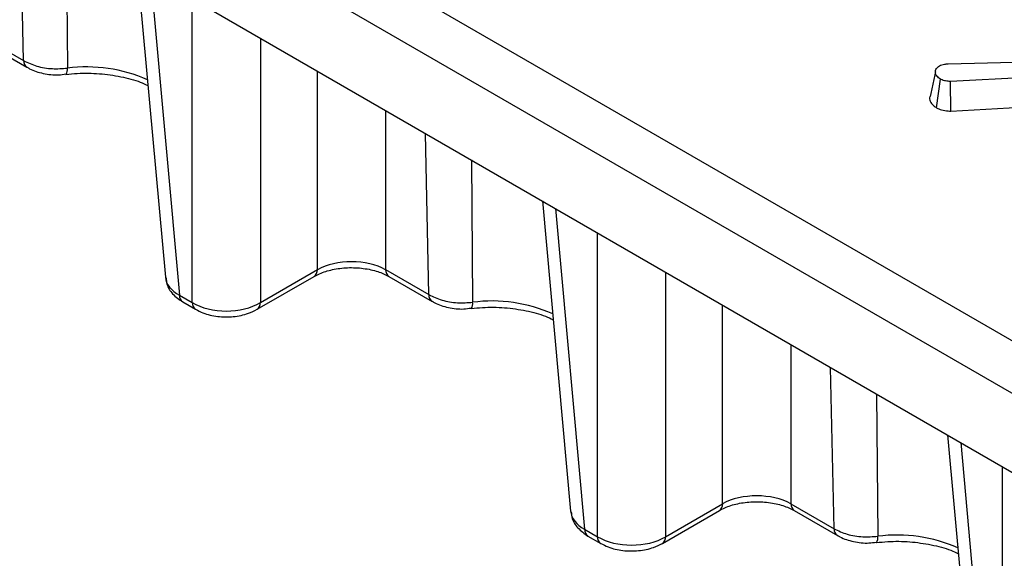
# Model space of a CAD drawing. Units: millimetres. Extents: x -83 to 1401, y -3 to 370.
# Drawn here: x 233 to 248, y 119 to 127 of the extents above; entities that cross this region are included whole.
import ezdxf

# ---------------------------------------------------------------- set-up
doc = ezdxf.new("R2010")
doc.units = ezdxf.units.MM

msp = doc.modelspace()

# ---------------------------------------------------------------- linework, layer by layer
at = {"color": 7, "linetype": 'Continuous', "lineweight": 30}
for p, q in [((226.431, 134.712), (277.861, 105.022)), ((277.508, 104.409), (226.077, 134.1)), ((225.984, 132.928), (277.6, 103.131)), ((234.622, 127.942), (235.06, 123.124)), ((231.816, 127.089), (232.858, 126.487)), ((231.867, 126.985), (232.91, 126.383)), ((247.218, 126.439), (248.698, 126.474)), ((233.515, 126.273), (233.516, 126.273)), ((247.038, 125.754), (247.1, 126.198)), ((249.221, 126.268), (247.254, 126.163)), ((247.256, 125.704), (247.254, 126.163)), ((247.256, 125.704), (248.345, 125.762)), ((240.916, 124.309), (241.353, 119.491)), ((236.484, 122.627), (237.37, 123.138)), ((236.536, 122.73), (237.421, 123.242)), ((238.48, 123.242), (239.151, 122.854)), ((238.532, 123.138), (239.203, 122.75)), ((235.278, 122.845), (235.477, 122.73)), ((235.329, 122.741), (235.528, 122.627)), ((239.808, 122.64), (239.81, 122.64)), ((247.209, 120.676), (247.646, 115.858)), ((242.829, 119.097), (243.714, 119.609)), ((244.774, 119.609), (245.445, 119.221)), ((242.778, 118.994), (243.663, 119.505)), ((244.825, 119.505), (245.496, 119.117)), ((241.571, 119.212), (241.77, 119.097)), ((241.623, 119.108), (241.821, 118.994)), ((246.101, 119.007), (246.103, 119.007))]:
    msp.add_line(p, q, dxfattribs=at)
at = {"color": 8, "linetype": 'Continuous', "lineweight": 30}
for p, q in [((232.858, 126.487), (232.806, 128.99)), ((233.519, 128.579), (233.537, 126.369)), ((234.826, 127.824), (235.278, 122.845)), ((235.477, 122.73), (235.477, 127.449)), ((236.536, 126.837), (236.536, 122.73)), ((237.421, 123.242), (237.421, 126.326)), ((238.48, 125.715), (238.48, 123.242)), ((239.151, 122.854), (239.099, 125.357)), ((239.812, 124.946), (239.83, 122.736)), ((241.119, 124.191), (241.571, 119.212)), ((241.77, 119.097), (241.77, 123.816)), ((242.829, 123.204), (242.829, 119.097)), ((243.714, 119.609), (243.714, 122.693)), ((244.774, 122.082), (244.774, 119.609)), ((245.445, 119.221), (245.392, 121.724)), ((246.105, 121.313), (246.123, 119.103)), ((247.412, 120.558), (247.864, 115.579)), ((248.063, 115.464), (248.063, 120.183))]:
    msp.add_line(p, q, dxfattribs=at)
for centre, radius, start, end in [((232.978, 126.482), 0.12, 177.4316, 235.8839), ((233.41, 126.346), 0.129, 325.5869, 10.4976), ((233.839, 124.079), 2.31, 65.9233, 97.5284), ((237.301, 123.236), 0.12, 304.715, 2.5208), ((238.6, 123.236), 0.12, 177.4792, 235.285), ((239.271, 122.849), 0.12, 177.4316, 235.8839), ((235.597, 122.725), 0.12, 177.4803, 235.2709), ((236.416, 122.725), 0.12, 304.7283, 2.5197), ((239.703, 122.713), 0.129, 325.5869, 10.4976), ((240.133, 120.446), 2.31, 65.9233, 97.5284), ((243.595, 119.603), 0.12, 304.715, 2.5208), ((244.894, 119.603), 0.12, 177.4792, 235.285), ((245.564, 119.216), 0.12, 177.4316, 235.8839), ((241.89, 119.092), 0.12, 177.4803, 235.2709), ((242.709, 119.092), 0.12, 304.7283, 2.5197), ((245.996, 119.08), 0.129, 325.5869, 10.4976), ((246.426, 116.813), 2.31, 65.9233, 97.5284)]:
    msp.add_arc(centre, radius, start, end, dxfattribs=at)
at = {"color": 7, "linetype": 'Continuous', "lineweight": 30}
for centre in [(235.398, 122.84), (241.691, 119.207)]:
    msp.add_arc(centre, 0.12, 177.4792, 235.285, dxfattribs=at)
for centre, ratio, start_param, end_param in [((237.951, 122.944), 0.559808, 0.786768, 2.354825), ((236.006, 123.048), 0.597935, 3.92836, 5.496418), ((244.244, 119.311), 0.559808, 0.786768, 2.354825), ((242.3, 119.415), 0.597935, 3.92836, 5.496418)]:
    msp.add_ellipse(centre, major_axis=(0.75, 0), ratio=ratio, start_param=start_param, end_param=end_param, dxfattribs=at)
at = {"color": 8, "linetype": 'Continuous', "lineweight": 30}
for centre in [(235.809, 123.162), (242.103, 119.529)]:
    msp.add_ellipse(centre, major_axis=(0.751, 0.023), ratio=0.57641, start_param=3.176448, end_param=3.908268, dxfattribs=at)
at = {"color": 7, "linetype": 'Continuous', "lineweight": 30}
for points, knots in [([(232.858, 126.487), (232.924, 126.456), (233.054, 126.393), (233.298, 126.353), (233.459, 126.364), (233.537, 126.369)], [0, 0, 0, 0, 0.34225, 0.684541, 1, 1, 1, 1]), ([(232.912, 126.385), (232.924, 126.377), (232.997, 126.331), (233.161, 126.283), (233.36, 126.255), (233.476, 126.274), (233.514, 126.279)], [0, 0, 0, 0, 0.077632, 0.444327, 0.820396, 1, 1, 1, 1]), ([(247.02, 126.315), (247.006, 126.25), (246.977, 126.12), (246.949, 125.992), (246.935, 125.928)], [0, 0, 0, 0, 0.499909, 1, 1, 1, 1]), ([(247.1, 126.198), (247.079, 126.213), (247.034, 126.243), (247.015, 126.304), (247.024, 126.363), (247.063, 126.394), (247.08, 126.407)], [0, 0, 0, 0, 0.250984, 0.505297, 0.790432, 1, 1, 1, 1]), ([(247.08, 126.407), (247.092, 126.412), (247.116, 126.422), (247.164, 126.432), (247.198, 126.437), (247.218, 126.439)], [0, 0, 0, 0, 0.301216, 0.585959, 1, 1, 1, 1]), ([(233.516, 126.273), (233.574, 126.278), (233.745, 126.295), (234.037, 126.291), (234.369, 126.243), (234.628, 126.176), (234.751, 126.117), (234.79, 126.098)], [0, 0, 0, 0, 0.1298995, 0.381391, 0.6330248, 0.8831663, 1, 1, 1, 1]), ([(247.254, 126.163), (247.228, 126.164), (247.175, 126.167), (247.125, 126.185), (247.103, 126.197), (247.1, 126.198)], [0, 0, 0, 0, 0.466341, 0.938642, 1, 1, 1, 1]), ([(246.935, 125.928), (246.935, 125.928), (246.924, 125.905), (246.934, 125.855), (246.974, 125.795), (247.021, 125.765), (247.038, 125.754)], [0, 0, 0, 0, 0.0065796, 0.3748243, 0.7638591, 1, 1, 1, 1]), ([(247.038, 125.754), (247.062, 125.742), (247.114, 125.717), (247.195, 125.705), (247.244, 125.704), (247.256, 125.704)], [0, 0, 0, 0, 0.3861975, 0.8385639, 1, 1, 1, 1]), ([(237.37, 123.138), (237.397, 123.152), (237.477, 123.194), (237.652, 123.249), (237.89, 123.279), (238.136, 123.268), (238.365, 123.219), (238.477, 123.165), (238.532, 123.138)], [0, 0, 0, 0, 0.092326, 0.271731, 0.454485, 0.639268, 0.823521, 1, 1, 1, 1]), ([(235.071, 123.117), (235.073, 123.082), (235.079, 122.99), (235.171, 122.853), (235.274, 122.78), (235.329, 122.741)], [0, 0, 0, 0, 0.216635, 0.580607, 1, 1, 1, 1]), ([(239.151, 122.854), (239.217, 122.823), (239.348, 122.76), (239.592, 122.72), (239.753, 122.731), (239.83, 122.736)], [0, 0, 0, 0, 0.34225, 0.684541, 1, 1, 1, 1]), ([(239.205, 122.752), (239.218, 122.744), (239.29, 122.698), (239.454, 122.65), (239.653, 122.622), (239.77, 122.641), (239.807, 122.646)], [0, 0, 0, 0, 0.077632, 0.444327, 0.820396, 1, 1, 1, 1]), ([(239.809, 122.64), (239.868, 122.645), (240.038, 122.662), (240.33, 122.658), (240.663, 122.61), (240.921, 122.543), (241.044, 122.484), (241.083, 122.465)], [0, 0, 0, 0, 0.1299, 0.381391, 0.633025, 0.883166, 1, 1, 1, 1]), ([(235.528, 122.627), (235.566, 122.607), (235.669, 122.554), (235.87, 122.508), (236.117, 122.505), (236.329, 122.549), (236.44, 122.605), (236.484, 122.627)], [0, 0, 0, 0, 0.134348, 0.369116, 0.604609, 0.844397, 1, 1, 1, 1]), ([(243.663, 119.505), (243.69, 119.519), (243.77, 119.561), (243.945, 119.616), (244.183, 119.646), (244.429, 119.635), (244.658, 119.586), (244.77, 119.532), (244.825, 119.505)], [0, 0, 0, 0, 0.092326, 0.271731, 0.454485, 0.639268, 0.823521, 1, 1, 1, 1]), ([(241.364, 119.484), (241.366, 119.449), (241.373, 119.357), (241.464, 119.22), (241.567, 119.147), (241.623, 119.108)], [0, 0, 0, 0, 0.216635, 0.580607, 1, 1, 1, 1]), ([(245.445, 119.221), (245.51, 119.19), (245.641, 119.127), (245.885, 119.087), (246.046, 119.098), (246.123, 119.103)], [0, 0, 0, 0, 0.34225, 0.684541, 1, 1, 1, 1]), ([(241.821, 118.994), (241.859, 118.974), (241.963, 118.921), (242.163, 118.875), (242.41, 118.872), (242.622, 118.916), (242.734, 118.971), (242.778, 118.994)], [0, 0, 0, 0, 0.134348, 0.369116, 0.604609, 0.844397, 1, 1, 1, 1]), ([(245.498, 119.119), (245.511, 119.111), (245.583, 119.065), (245.747, 119.017), (245.946, 118.989), (246.063, 119.008), (246.101, 119.013)], [0, 0, 0, 0, 0.077632, 0.444327, 0.820396, 1, 1, 1, 1]), ([(246.103, 119.007), (246.161, 119.012), (246.332, 119.029), (246.623, 119.025), (246.956, 118.977), (247.215, 118.91), (247.337, 118.851), (247.376, 118.832)], [0, 0, 0, 0, 0.1299, 0.381391, 0.633025, 0.883166, 1, 1, 1, 1])]:
    msp.add_open_spline(points, degree=3, knots=knots, dxfattribs=at)

doc.saveas('drawing.dxf')
